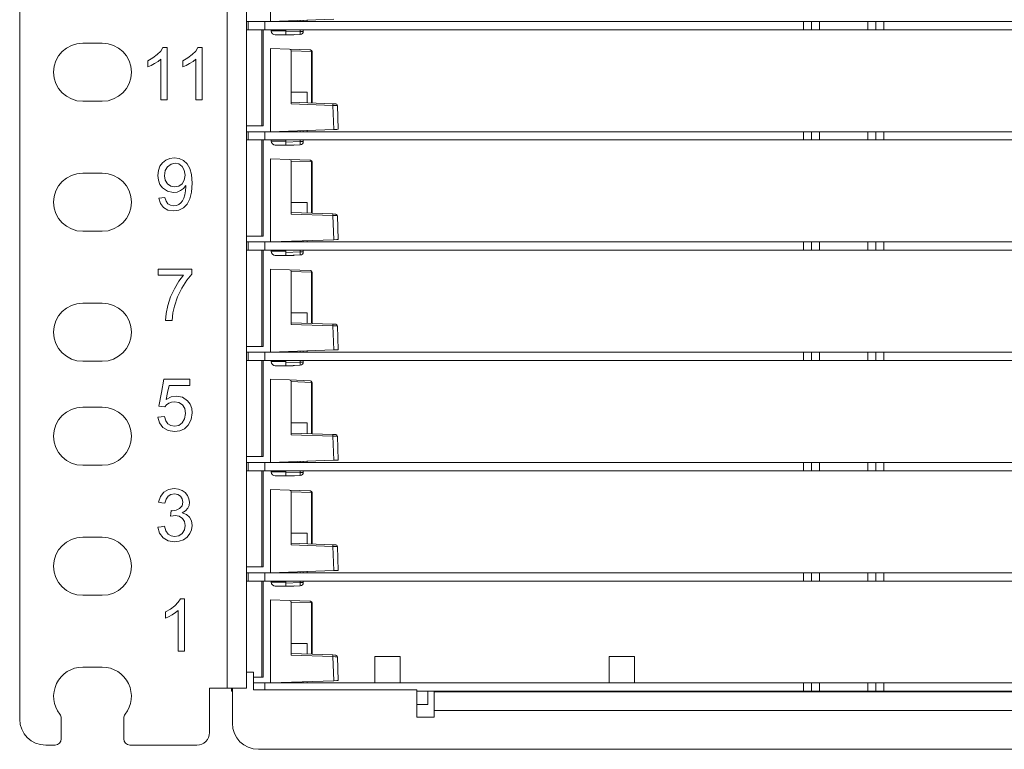
# Paper-space layout 'SHT-1' of a CAD drawing. Units: inches. Extents: x 3.9 to 37.1, y 6.7 to 25.9.
# Drawn here: x 3.9 to 8.6, y 6.7 to 10.2 of the extents above; entities that cross this region are included whole.
import ezdxf

# ---------------------------------------------------------------- set-up
doc = ezdxf.new("R2010")
doc.units = ezdxf.units.IN
doc.header["$MEASUREMENT"] = 0
doc.layers.add('1', color=7, linetype='CONTINUOUS', true_color=0xffffff)

psp = doc.layouts.new('SHT-1')

# ---------------------------------------------------------------- linework, layer by layer
at = {"layer": '1', "color": 18, "linetype": 'Continuous', "lineweight": 18}
for p, q in [((4.855, 6.9951), (4.855, 13.6911)), ((4.948, 13.6911), (4.948, 6.9951)), ((3.8585, 6.8461), (3.8585, 13.5661)), ((5.0637, 10.5997), (5.0637, 10.2001)), ((4.948, 10.2001), (4.9568, 10.2001)), ((4.9568, 10.1601), (4.9568, 10.2001)), ((4.9568, 10.2001), (5.0368, 10.2001)), ((5.0368, 10.2001), (5.0368, 10.1601)), ((5.0368, 10.2001), (7.6257, 10.2001)), ((5.0637, 10.2001), (5.3677, 10.2107)), ((5.0672, 10.2002), (5.0672, 10.2001)), ((5.1192, 10.202), (5.1192, 10.2001)), ((5.1378, 10.2026), (5.1378, 10.2001)), ((5.2071, 10.2001), (5.2071, 10.2051)), ((5.2216, 10.2056), (5.2216, 10.2001)), ((5.2402, 10.2001), (5.2402, 10.2062)), ((7.6642, 10.2001), (7.6257, 10.2001)), ((7.6257, 10.1601), (7.6257, 10.2001)), ((7.6642, 10.2001), (7.6642, 10.1601)), ((7.7028, 10.2001), (7.6642, 10.2001)), ((7.7028, 10.2001), (7.9357, 10.2001)), ((7.7028, 10.1601), (7.7028, 10.2001)), ((7.9357, 10.1601), (7.9357, 10.2001)), ((7.9743, 10.2001), (7.9357, 10.2001)), ((8.0129, 10.2001), (7.9743, 10.2001)), ((7.9743, 10.2001), (7.9743, 10.1601)), ((8.0129, 10.1601), (8.0129, 10.2001)), ((8.0129, 10.2001), (8.9392, 10.2001)), ((4.948, 10.1601), (4.9568, 10.1601)), ((5.0368, 10.1601), (4.9568, 10.1601)), ((5.0224, 9.6981), (5.0224, 10.1601)), ((5.028, 9.6981), (5.028, 10.1601)), ((7.6257, 10.1601), (5.0368, 10.1601)), ((5.0672, 10.1601), (5.0672, 10.1551)), ((5.0672, 10.1551), (5.0728, 10.1551)), ((5.0728, 10.1551), (5.0886, 10.1551)), ((5.0913, 10.1351), (5.0872, 10.1351)), ((5.0886, 10.1551), (5.1117, 10.1551)), ((5.1027, 10.1351), (5.0913, 10.1351)), ((5.1193, 10.1351), (5.1027, 10.1351)), ((5.1117, 10.1551), (5.138, 10.1551)), ((5.1379, 10.1351), (5.1193, 10.1351)), ((5.1378, 10.1601), (5.1378, 10.15)), ((5.1378, 10.15), (5.2071, 10.1524)), ((5.1378, 10.1442), (5.1378, 10.15)), ((5.1378, 10.1394), (5.1378, 10.1442)), ((5.1378, 10.1361), (5.1378, 10.1394)), ((5.2071, 10.1374), (5.1378, 10.135)), ((5.1378, 10.135), (5.1378, 10.1361)), ((5.1567, 10.1351), (5.1401, 10.1351)), ((5.1681, 10.1351), (5.1567, 10.1351)), ((5.1722, 10.1351), (5.1681, 10.1351)), ((5.2071, 10.1524), (5.2071, 10.1601)), ((5.2071, 10.1524), (5.2073, 10.1418)), ((5.2173, 10.1524), (5.2071, 10.1524)), ((5.2073, 10.1418), (5.2071, 10.1374)), ((5.2216, 10.1524), (5.2173, 10.1524)), ((5.2216, 10.1601), (5.2216, 10.1524)), ((7.6642, 10.1601), (7.6257, 10.1601)), ((7.7028, 10.1601), (7.6642, 10.1601)), ((7.9357, 10.1601), (7.7028, 10.1601)), ((7.9743, 10.1601), (7.9357, 10.1601)), ((8.0129, 10.1601), (7.9743, 10.1601)), ((8.9392, 10.1601), (8.0129, 10.1601)), ((4.2555, 10.0958), (4.1615, 10.0958)), ((4.4989, 10.0247), (4.5198, 10.0406)), ((4.5198, 10.0406), (4.5363, 10.0576)), ((4.5363, 10.0576), (4.5471, 10.0741)), ((4.5471, 10.0741), (4.557, 10.0741)), ((4.557, 10.0741), (4.5669, 10.0741)), ((4.5669, 10.0741), (4.5669, 9.9486)), ((4.6672, 10.0247), (4.6881, 10.0406)), ((4.6881, 10.0406), (4.7046, 10.0576)), ((4.7046, 10.0576), (4.7154, 10.0741)), ((4.7154, 10.0741), (4.7253, 10.0741)), ((4.7253, 10.0741), (4.7352, 10.0741)), ((4.7352, 10.0741), (4.7352, 9.9486)), ((5.0637, 10.0697), (5.156, 10.0665)), ((5.0637, 10.0697), (5.0637, 9.6701)), ((5.156, 10.0665), (5.1614, 10.064)), ((5.156, 10.0665), (5.2544, 10.063)), ((5.1614, 10.064), (5.1637, 10.0585)), ((5.1637, 10.0585), (5.1637, 9.8035)), ((5.2617, 10.055), (5.1637, 10.0585)), ((5.2544, 10.063), (5.2547, 10.063)), ((5.2544, 10.063), (5.2596, 10.0606)), ((5.2547, 10.063), (5.256, 10.063)), ((5.256, 10.0629), (5.256, 10.063)), ((5.256, 10.063), (5.256, 10.063)), ((5.2596, 10.0606), (5.2617, 10.055)), ((5.2617, 9.8081), (5.2617, 10.055)), ((5.2624, 10.055), (5.2617, 10.055)), ((5.2624, 9.8081), (5.2624, 10.055)), ((5.2624, 10.055), (5.2634, 10.055)), ((5.2634, 10.055), (5.2637, 10.055)), ((5.2637, 10.055), (5.2637, 9.808)), ((4.4748, 10.0113), (4.4989, 10.0247)), ((4.4748, 9.9965), (4.4748, 10.0113)), ((4.4748, 9.9817), (4.4748, 9.9965)), ((4.49, 9.9883), (4.4748, 9.9817)), ((4.5071, 9.9975), (4.49, 9.9883)), ((4.5234, 10.0081), (4.5071, 9.9975)), ((4.5362, 10.0186), (4.5234, 10.0081)), ((4.5362, 9.9208), (4.5362, 10.0186)), ((4.6431, 10.0113), (4.6672, 10.0247)), ((4.6431, 9.9965), (4.6431, 10.0113)), ((4.6431, 9.9817), (4.6431, 9.9965)), ((4.6583, 9.9883), (4.6431, 9.9817)), ((4.6754, 9.9975), (4.6583, 9.9883)), ((4.6917, 10.0081), (4.6754, 9.9975)), ((4.7045, 10.0186), (4.6917, 10.0081)), ((4.7045, 9.9208), (4.7045, 10.0186)), ((4.5669, 9.9486), (4.5669, 9.8231)), ((4.7352, 9.9486), (4.7352, 9.8231)), ((4.5362, 9.8231), (4.5362, 9.9208)), ((4.7045, 9.8231), (4.7045, 9.9208)), ((5.1637, 9.8598), (5.1857, 9.8598)), ((5.1857, 9.8598), (5.207, 9.8598)), ((5.207, 9.8598), (5.2246, 9.8598)), ((5.2246, 9.8598), (5.2361, 9.8598)), ((5.2361, 9.8598), (5.2402, 9.8598)), ((5.2402, 9.8089), (5.2402, 9.8598)), ((4.1615, 9.8163), (4.2555, 9.8163)), ((4.5515, 9.8231), (4.5362, 9.8231)), ((4.5669, 9.8231), (4.5515, 9.8231)), ((4.7199, 9.8231), (4.7045, 9.8231)), ((4.7352, 9.8231), (4.7199, 9.8231)), ((5.1637, 9.8115), (5.3637, 9.8045)), ((5.3637, 9.7966), (5.1637, 9.8035)), ((5.3637, 9.8045), (5.3734, 9.8042)), ((5.3637, 9.8045), (5.3638, 9.8022)), ((5.3638, 9.8022), (5.3637, 9.7966)), ((5.3734, 9.8042), (5.3775, 9.8041)), ((5.3745, 9.7964), (5.3637, 9.7966)), ((5.3677, 9.6807), (5.3637, 9.7966)), ((5.3823, 9.7964), (5.3745, 9.7964)), ((5.3853, 9.7963), (5.3823, 9.7964)), ((5.3893, 9.6814), (5.3853, 9.7963)), ((4.948, 9.6981), (5.0224, 9.6981)), ((4.948, 9.6701), (4.9568, 9.6701)), ((4.9568, 9.6701), (5.0368, 9.6701)), ((4.9568, 9.6301), (4.9568, 9.6701)), ((5.0266, 9.6981), (5.0224, 9.6981)), ((5.028, 9.6981), (5.0266, 9.6981)), ((5.0368, 9.6701), (5.0368, 9.6301)), ((5.0368, 9.6701), (7.6257, 9.6701)), ((5.0637, 9.6701), (5.3677, 9.6807)), ((5.0672, 9.6702), (5.0672, 9.6701)), ((5.1192, 9.672), (5.1192, 9.6701)), ((5.1378, 9.6726), (5.1378, 9.6701)), ((5.2071, 9.6701), (5.2071, 9.6751)), ((5.2216, 9.6756), (5.2216, 9.6701)), ((5.2402, 9.6701), (5.2402, 9.6762)), ((5.383, 9.6812), (5.3677, 9.6807)), ((5.3893, 9.6814), (5.383, 9.6812)), ((7.6642, 9.6701), (7.6257, 9.6701)), ((7.6257, 9.6301), (7.6257, 9.6701)), ((7.6642, 9.6701), (7.6642, 9.6301)), ((7.7028, 9.6701), (7.6642, 9.6701)), ((7.7028, 9.6301), (7.7028, 9.6701)), ((7.7028, 9.6701), (7.9357, 9.6701)), ((7.9357, 9.6301), (7.9357, 9.6701)), ((7.9743, 9.6701), (7.9357, 9.6701)), ((8.0129, 9.6701), (7.9743, 9.6701)), ((7.9743, 9.6701), (7.9743, 9.6301)), ((8.0129, 9.6301), (8.0129, 9.6701)), ((8.0129, 9.6701), (8.9392, 9.6701)), ((4.948, 9.6301), (4.9568, 9.6301)), ((5.0368, 9.6301), (4.9568, 9.6301)), ((5.0224, 9.1681), (5.0224, 9.6301)), ((5.028, 9.1681), (5.028, 9.6301)), ((7.6257, 9.6301), (5.0368, 9.6301)), ((5.0672, 9.6301), (5.0672, 9.6251)), ((5.0672, 9.6251), (5.0728, 9.6251)), ((5.0728, 9.6251), (5.0885, 9.6251)), ((5.0885, 9.6251), (5.1115, 9.6251)), ((5.1115, 9.6251), (5.1378, 9.6251)), ((5.1378, 9.6301), (5.1378, 9.62)), ((5.1378, 9.62), (5.2071, 9.6224)), ((5.1378, 9.6142), (5.1378, 9.62)), ((5.1378, 9.6094), (5.1378, 9.6142)), ((5.1378, 9.6061), (5.1378, 9.6094)), ((5.2071, 9.6074), (5.1378, 9.605)), ((5.2071, 9.6224), (5.2071, 9.6301)), ((5.2071, 9.6224), (5.2073, 9.6118)), ((5.2173, 9.6224), (5.2071, 9.6224)), ((5.2073, 9.6118), (5.2071, 9.6074)), ((5.2216, 9.6224), (5.2173, 9.6224)), ((5.2216, 9.6301), (5.2216, 9.6224)), ((7.6642, 9.6301), (7.6257, 9.6301)), ((7.7028, 9.6301), (7.6642, 9.6301)), ((7.9357, 9.6301), (7.7028, 9.6301)), ((7.9743, 9.6301), (7.9357, 9.6301)), ((8.0129, 9.6301), (7.9743, 9.6301)), ((8.9392, 9.6301), (8.0129, 9.6301)), ((5.0913, 9.6051), (5.0872, 9.6051)), ((5.1027, 9.6051), (5.0913, 9.6051)), ((5.1193, 9.6051), (5.1027, 9.6051)), ((5.1379, 9.6051), (5.1193, 9.6051)), ((5.1378, 9.605), (5.1378, 9.6061)), ((5.1567, 9.6051), (5.1401, 9.6051)), ((5.1681, 9.6051), (5.1567, 9.6051)), ((5.1722, 9.6051), (5.1681, 9.6051)), ((4.5328, 9.5038), (4.5452, 9.5209)), ((4.5452, 9.5209), (4.5614, 9.5338)), ((4.5614, 9.5338), (4.5802, 9.5415)), ((4.586, 9.5145), (4.5695, 9.5019)), ((4.5802, 9.5415), (4.6014, 9.5441)), ((4.6052, 9.5187), (4.586, 9.5145)), ((4.6014, 9.5441), (4.6248, 9.5408)), ((4.6235, 9.5148), (4.6052, 9.5187)), ((4.639, 9.5031), (4.6235, 9.5148)), ((4.6248, 9.5408), (4.646, 9.531)), ((4.646, 9.531), (4.6638, 9.515)), ((4.6638, 9.515), (4.6767, 9.4935)), ((5.0637, 9.5397), (5.156, 9.5365)), ((5.0637, 9.5397), (5.0637, 9.1401)), ((5.156, 9.5365), (5.1614, 9.534)), ((5.156, 9.5365), (5.2544, 9.533)), ((5.1614, 9.534), (5.1637, 9.5285)), ((5.1637, 9.5285), (5.1637, 9.2735)), ((5.2617, 9.525), (5.1637, 9.5285)), ((5.2544, 9.533), (5.2547, 9.533)), ((5.2544, 9.533), (5.2596, 9.5306)), ((5.2547, 9.533), (5.256, 9.533)), ((5.256, 9.5329), (5.256, 9.533)), ((5.256, 9.533), (5.256, 9.533)), ((5.2596, 9.5306), (5.2617, 9.525)), ((5.2617, 9.2781), (5.2617, 9.525)), ((5.2624, 9.525), (5.2617, 9.525)), ((5.2624, 9.2781), (5.2624, 9.525)), ((5.2624, 9.525), (5.2634, 9.525)), ((5.2634, 9.525), (5.2637, 9.525)), ((5.2637, 9.525), (5.2637, 9.278)), ((4.2555, 9.4708), (4.1615, 9.4708)), ((4.5228, 9.4597), (4.5253, 9.4834)), ((4.5253, 9.4834), (4.5328, 9.5038)), ((4.5581, 9.4828), (4.5544, 9.4586)), ((4.5695, 9.5019), (4.5581, 9.4828)), ((4.6496, 9.4849), (4.639, 9.5031)), ((4.6531, 9.4612), (4.6496, 9.4849)), ((4.6767, 9.4935), (4.6846, 9.4637)), ((4.5252, 9.4367), (4.5228, 9.4597)), ((4.5324, 9.4169), (4.5252, 9.4367)), ((4.5544, 9.4586), (4.558, 9.437)), ((4.558, 9.437), (4.5687, 9.4198)), ((4.5687, 9.4198), (4.5848, 9.4086)), ((4.6237, 9.4086), (4.6394, 9.4198)), ((4.6394, 9.4198), (4.6497, 9.4376)), ((4.6497, 9.4376), (4.6531, 9.4612)), ((4.6846, 9.4637), (4.6872, 9.4231)), ((4.6872, 9.4231), (4.6846, 9.3801)), ((4.5443, 9.4003), (4.5324, 9.4169)), ((4.5682, 9.3834), (4.5443, 9.4003)), ((4.5968, 9.3778), (4.5682, 9.3834)), ((4.5848, 9.4086), (4.6043, 9.4049)), ((4.6148, 9.3801), (4.5968, 9.3778)), ((4.6043, 9.4049), (4.6237, 9.4086)), ((4.6314, 9.3869), (4.6148, 9.3801)), ((4.6456, 9.3974), (4.6314, 9.3869)), ((4.6565, 9.4107), (4.6456, 9.3974)), ((4.6521, 9.367), (4.6555, 9.3857)), ((4.6555, 9.3857), (4.6567, 9.4046)), ((4.6566, 9.4071), (4.6565, 9.4107)), ((4.6567, 9.4046), (4.6566, 9.4071)), ((4.6846, 9.3801), (4.6768, 9.3468)), ((4.5274, 9.3509), (4.5422, 9.3522)), ((4.5349, 9.3247), (4.5274, 9.3509)), ((4.5497, 9.3051), (4.5349, 9.3247)), ((4.5422, 9.3522), (4.5569, 9.3536)), ((4.5569, 9.3536), (4.5624, 9.3356)), ((4.5624, 9.3356), (4.5712, 9.3234)), ((4.5712, 9.3234), (4.5833, 9.3164)), ((4.6232, 9.3205), (4.6329, 9.3281)), ((4.6329, 9.3281), (4.6406, 9.3378)), ((4.6406, 9.3378), (4.6469, 9.3505)), ((4.6469, 9.3505), (4.6521, 9.367)), ((4.6768, 9.3468), (4.6639, 9.3218)), ((5.1637, 9.3298), (5.1857, 9.3298)), ((5.1857, 9.3298), (5.207, 9.3298)), ((5.207, 9.3298), (5.2246, 9.3298)), ((5.2246, 9.3298), (5.2361, 9.3298)), ((5.2361, 9.3298), (5.2402, 9.3298)), ((5.2402, 9.2789), (5.2402, 9.3298)), ((4.571, 9.2928), (4.5497, 9.3051)), ((4.5977, 9.2888), (4.571, 9.2928)), ((4.5833, 9.3164), (4.5984, 9.314)), ((4.6235, 9.2925), (4.5977, 9.2888)), ((4.5984, 9.314), (4.6116, 9.3157)), ((4.6116, 9.3157), (4.6232, 9.3205)), ((4.6459, 9.3036), (4.6235, 9.2925)), ((4.6639, 9.3218), (4.6459, 9.3036)), ((5.1637, 9.2815), (5.3637, 9.2745)), ((5.3637, 9.2666), (5.1637, 9.2735)), ((5.3637, 9.2745), (5.3734, 9.2742)), ((5.3637, 9.2745), (5.3638, 9.2722)), ((5.3638, 9.2722), (5.3637, 9.2666)), ((5.3745, 9.2664), (5.3637, 9.2666)), ((5.3677, 9.1507), (5.3637, 9.2666)), ((5.3734, 9.2742), (5.3775, 9.2741)), ((5.3823, 9.2664), (5.3745, 9.2664)), ((5.3853, 9.2663), (5.3823, 9.2664)), ((5.3893, 9.1514), (5.3853, 9.2663)), ((4.1615, 9.1913), (4.2555, 9.1913)), ((4.948, 9.1681), (5.0224, 9.1681)), ((4.948, 9.1401), (4.9568, 9.1401)), ((4.9568, 9.1401), (5.0368, 9.1401)), ((4.9568, 9.1001), (4.9568, 9.1401)), ((5.0266, 9.1681), (5.0224, 9.1681)), ((5.028, 9.1681), (5.0266, 9.1681)), ((5.0368, 9.1401), (5.0368, 9.1001)), ((5.0368, 9.1401), (7.6257, 9.1401)), ((5.0637, 9.1401), (5.3677, 9.1507)), ((5.0672, 9.1402), (5.0672, 9.1401)), ((5.1192, 9.142), (5.1192, 9.1401)), ((5.1378, 9.1426), (5.1378, 9.1401)), ((5.2071, 9.1401), (5.2071, 9.1451)), ((5.2216, 9.1456), (5.2216, 9.1401)), ((5.2402, 9.1401), (5.2402, 9.1462)), ((5.383, 9.1512), (5.3677, 9.1507)), ((5.3893, 9.1514), (5.383, 9.1512)), ((7.6257, 9.1001), (7.6257, 9.1401)), ((7.6642, 9.1401), (7.6257, 9.1401)), ((7.6642, 9.1401), (7.6642, 9.1001)), ((7.7028, 9.1401), (7.6642, 9.1401)), ((7.7028, 9.1001), (7.7028, 9.1401)), ((7.7028, 9.1401), (7.9357, 9.1401)), ((7.9357, 9.1001), (7.9357, 9.1401)), ((7.9743, 9.1401), (7.9357, 9.1401)), ((8.0129, 9.1401), (7.9743, 9.1401)), ((7.9743, 9.1401), (7.9743, 9.1001)), ((8.0129, 9.1001), (8.0129, 9.1401)), ((8.0129, 9.1401), (8.9392, 9.1401)), ((4.948, 9.1001), (4.9568, 9.1001)), ((5.0368, 9.1001), (4.9568, 9.1001)), ((5.0224, 8.6381), (5.0224, 9.1001)), ((5.028, 8.6381), (5.028, 9.1001)), ((7.6257, 9.1001), (5.0368, 9.1001)), ((5.0672, 9.1001), (5.0672, 9.0951)), ((5.0672, 9.0951), (5.0728, 9.0951)), ((5.0728, 9.0951), (5.0885, 9.0951)), ((5.0885, 9.0951), (5.1115, 9.0951)), ((5.1115, 9.0951), (5.1378, 9.0951)), ((5.1378, 9.1001), (5.1378, 9.09)), ((5.1378, 9.09), (5.2071, 9.0924)), ((5.1378, 9.0842), (5.1378, 9.09)), ((5.2071, 9.0924), (5.2071, 9.1001)), ((5.2071, 9.0924), (5.2073, 9.0818)), ((5.2173, 9.0924), (5.2071, 9.0924)), ((5.2216, 9.0924), (5.2173, 9.0924)), ((5.2216, 9.1001), (5.2216, 9.0924)), ((7.6642, 9.1001), (7.6257, 9.1001)), ((7.7028, 9.1001), (7.6642, 9.1001)), ((7.9357, 9.1001), (7.7028, 9.1001)), ((7.9743, 9.1001), (7.9357, 9.1001)), ((8.0129, 9.1001), (7.9743, 9.1001)), ((8.9392, 9.1001), (8.0129, 9.1001)), ((5.0913, 9.0751), (5.0872, 9.0751)), ((5.1027, 9.0751), (5.0913, 9.0751)), ((5.1193, 9.0751), (5.1027, 9.0751)), ((5.1379, 9.0751), (5.1193, 9.0751)), ((5.1378, 9.0794), (5.1378, 9.0842)), ((5.1378, 9.0761), (5.1378, 9.0794)), ((5.2071, 9.0774), (5.1378, 9.075)), ((5.1378, 9.075), (5.1378, 9.0761)), ((5.1567, 9.0751), (5.1401, 9.0751)), ((5.1681, 9.0751), (5.1567, 9.0751)), ((5.1722, 9.0751), (5.1681, 9.0751)), ((5.2073, 9.0818), (5.2071, 9.0774)), ((4.5241, 8.995), (4.5241, 9.0098)), ((4.5241, 9.0098), (4.605, 9.0098)), ((4.5241, 8.9803), (4.5241, 8.995)), ((4.605, 9.0098), (4.6859, 9.0098)), ((4.6859, 9.0098), (4.6859, 8.9979)), ((4.6859, 8.9979), (4.6859, 8.9859)), ((5.0637, 9.0097), (5.156, 9.0065)), ((5.0637, 9.0097), (5.0637, 8.6101)), ((5.156, 9.0065), (5.1614, 9.004)), ((5.156, 9.0065), (5.2544, 9.003)), ((5.1614, 9.004), (5.1637, 8.9985)), ((5.1637, 8.9985), (5.1637, 8.7435)), ((5.2617, 8.995), (5.1637, 8.9985)), ((5.2544, 9.003), (5.2547, 9.003)), ((5.2544, 9.003), (5.2596, 9.0006)), ((5.2547, 9.003), (5.256, 9.003)), ((5.256, 9.0029), (5.256, 9.003)), ((5.256, 9.003), (5.256, 9.003)), ((5.2596, 9.0006), (5.2617, 8.995)), ((5.2617, 8.7481), (5.2617, 8.995)), ((5.2624, 8.995), (5.2617, 8.995)), ((5.2624, 8.7481), (5.2624, 8.995)), ((5.2624, 8.995), (5.2634, 8.995)), ((5.2634, 8.995), (5.2637, 8.995)), ((5.2637, 8.995), (5.2637, 8.748)), ((4.5853, 8.9803), (4.5241, 8.9803)), ((4.6465, 8.9803), (4.5853, 8.9803)), ((4.6024, 8.9149), (4.6238, 8.9507)), ((4.6238, 8.9507), (4.6465, 8.9803)), ((4.6622, 8.9563), (4.6386, 8.9184)), ((4.6859, 8.9859), (4.6622, 8.9563)), ((4.5841, 8.8754), (4.6024, 8.9149)), ((4.6386, 8.9184), (4.6178, 8.8757)), ((4.5707, 8.8344), (4.5841, 8.8754)), ((4.6178, 8.8757), (4.6024, 8.8318)), ((4.2555, 8.8458), (4.1615, 8.8458)), ((4.5622, 8.7956), (4.5707, 8.8344)), ((4.6024, 8.8318), (4.5949, 8.7989)), ((4.559, 8.7631), (4.5622, 8.7956)), ((4.5748, 8.7631), (4.559, 8.7631)), ((4.5906, 8.7631), (4.5748, 8.7631)), ((4.5949, 8.7989), (4.5906, 8.7631)), ((5.1637, 8.7998), (5.1857, 8.7998)), ((5.1857, 8.7998), (5.207, 8.7998)), ((5.207, 8.7998), (5.2246, 8.7998)), ((5.2246, 8.7998), (5.2361, 8.7998)), ((5.2361, 8.7998), (5.2402, 8.7998)), ((5.2402, 8.7489), (5.2402, 8.7998)), ((5.1637, 8.7515), (5.3637, 8.7445)), ((5.3637, 8.7366), (5.1637, 8.7435)), ((5.3637, 8.7445), (5.3734, 8.7442)), ((5.3637, 8.7445), (5.3638, 8.7422)), ((5.3638, 8.7422), (5.3637, 8.7366)), ((5.3745, 8.7364), (5.3637, 8.7366)), ((5.3677, 8.6207), (5.3637, 8.7366)), ((5.3734, 8.7442), (5.3775, 8.7441)), ((5.3823, 8.7364), (5.3745, 8.7364)), ((5.3853, 8.7363), (5.3823, 8.7364)), ((5.3893, 8.6214), (5.3853, 8.7363)), ((4.948, 8.6381), (5.0224, 8.6381)), ((5.0266, 8.6381), (5.0224, 8.6381)), ((5.028, 8.6381), (5.0266, 8.6381)), ((5.0637, 8.6101), (5.3677, 8.6207)), ((5.2071, 8.6101), (5.2071, 8.6151)), ((5.2216, 8.6156), (5.2216, 8.6101)), ((5.2402, 8.6101), (5.2402, 8.6162)), ((5.383, 8.6212), (5.3677, 8.6207)), ((5.3893, 8.6214), (5.383, 8.6212)), ((4.1615, 8.5663), (4.2555, 8.5663)), ((4.948, 8.6101), (4.9568, 8.6101)), ((4.948, 8.5701), (4.9568, 8.5701)), ((4.9568, 8.6101), (5.0368, 8.6101)), ((4.9568, 8.5701), (4.9568, 8.6101)), ((5.0368, 8.5701), (4.9568, 8.5701)), ((5.0224, 8.1081), (5.0224, 8.5701)), ((5.028, 8.1081), (5.028, 8.5701)), ((5.0368, 8.6101), (5.0368, 8.5701)), ((5.0368, 8.6101), (7.6257, 8.6101)), ((7.6257, 8.5701), (5.0368, 8.5701)), ((5.0672, 8.6102), (5.0672, 8.6101)), ((5.0672, 8.5701), (5.0672, 8.5651)), ((5.1192, 8.612), (5.1192, 8.6101)), ((5.1378, 8.6126), (5.1378, 8.6101)), ((5.1378, 8.5701), (5.1378, 8.56)), ((5.2071, 8.5624), (5.2071, 8.5701)), ((5.2216, 8.5701), (5.2216, 8.5624)), ((7.6257, 8.5701), (7.6257, 8.6101)), ((7.6642, 8.6101), (7.6257, 8.6101)), ((7.6642, 8.5701), (7.6257, 8.5701)), ((7.7028, 8.6101), (7.6642, 8.6101)), ((7.6642, 8.6101), (7.6642, 8.5701)), ((7.7028, 8.5701), (7.6642, 8.5701)), ((7.7028, 8.5701), (7.7028, 8.6101)), ((7.7028, 8.6101), (7.9357, 8.6101)), ((7.9357, 8.5701), (7.7028, 8.5701)), ((7.9357, 8.5701), (7.9357, 8.6101)), ((7.9743, 8.6101), (7.9357, 8.6101)), ((7.9743, 8.5701), (7.9357, 8.5701)), ((7.9743, 8.6101), (7.9743, 8.5701)), ((8.0129, 8.6101), (7.9743, 8.6101)), ((8.0129, 8.5701), (7.9743, 8.5701)), ((8.0129, 8.5701), (8.0129, 8.6101)), ((8.0129, 8.6101), (8.9392, 8.6101)), ((8.9392, 8.5701), (8.0129, 8.5701)), ((5.0672, 8.5651), (5.0728, 8.5651)), ((5.0728, 8.5651), (5.0886, 8.5651)), ((5.0913, 8.5451), (5.0872, 8.5451)), ((5.0886, 8.5651), (5.1117, 8.5651)), ((5.1027, 8.5451), (5.0913, 8.5451)), ((5.1193, 8.5451), (5.1027, 8.5451)), ((5.1117, 8.5651), (5.138, 8.5651)), ((5.1379, 8.5451), (5.1193, 8.5451)), ((5.1378, 8.56), (5.2071, 8.5624)), ((5.1378, 8.5542), (5.1378, 8.56)), ((5.1378, 8.5494), (5.1378, 8.5542)), ((5.1378, 8.5461), (5.1378, 8.5494)), ((5.2071, 8.5474), (5.1378, 8.545)), ((5.1378, 8.545), (5.1378, 8.5461)), ((5.1567, 8.5451), (5.1401, 8.5451)), ((5.1681, 8.5451), (5.1567, 8.5451)), ((5.1722, 8.5451), (5.1681, 8.5451)), ((5.2071, 8.5624), (5.2073, 8.5518)), ((5.2173, 8.5624), (5.2071, 8.5624)), ((5.2073, 8.5518), (5.2071, 8.5474)), ((5.2216, 8.5624), (5.2173, 8.5624)), ((4.5397, 8.4155), (4.5518, 8.4797)), ((4.5518, 8.4797), (4.614, 8.4797)), ((4.614, 8.4797), (4.6761, 8.4797)), ((4.6761, 8.4797), (4.6761, 8.465)), ((5.0637, 8.4797), (5.156, 8.4765)), ((5.0637, 8.4797), (5.0637, 8.0801)), ((5.156, 8.4765), (5.1614, 8.474)), ((5.156, 8.4765), (5.2544, 8.473)), ((5.1614, 8.474), (5.1637, 8.4685)), ((5.2544, 8.473), (5.2547, 8.473)), ((5.2544, 8.473), (5.2596, 8.4706)), ((5.2547, 8.473), (5.256, 8.473)), ((5.256, 8.4729), (5.256, 8.473)), ((5.256, 8.473), (5.256, 8.473)), ((4.5764, 8.4503), (4.5696, 8.4167)), ((4.6262, 8.4503), (4.5764, 8.4503)), ((4.6761, 8.4503), (4.6262, 8.4503)), ((4.6761, 8.465), (4.6761, 8.4503)), ((5.1637, 8.4685), (5.1637, 8.2135)), ((5.2617, 8.465), (5.1637, 8.4685)), ((5.2596, 8.4706), (5.2617, 8.465)), ((5.2617, 8.2181), (5.2617, 8.465)), ((5.2624, 8.465), (5.2617, 8.465)), ((5.2624, 8.2181), (5.2624, 8.465)), ((5.2624, 8.465), (5.2634, 8.465)), ((5.2634, 8.465), (5.2637, 8.465)), ((5.2637, 8.465), (5.2637, 8.218)), ((4.5276, 8.3512), (4.5397, 8.4155)), ((4.5696, 8.4167), (4.5629, 8.3831)), ((4.5629, 8.3831), (4.5859, 8.3949)), ((4.5859, 8.3949), (4.6101, 8.3988)), ((4.6101, 8.3988), (4.6403, 8.3931)), ((4.6403, 8.3931), (4.6654, 8.3761)), ((4.2555, 8.3458), (4.1615, 8.3458)), ((4.542, 8.3494), (4.5276, 8.3512)), ((4.5564, 8.3475), (4.542, 8.3494)), ((4.5645, 8.3572), (4.5564, 8.3475)), ((4.5751, 8.3649), (4.5645, 8.3572)), ((4.5878, 8.37), (4.5751, 8.3649)), ((4.6019, 8.3717), (4.5878, 8.37)), ((4.6235, 8.3679), (4.6019, 8.3717)), ((4.6406, 8.3565), (4.6235, 8.3679)), ((4.6516, 8.3386), (4.6406, 8.3565)), ((4.6553, 8.3151), (4.6516, 8.3386)), ((4.6654, 8.3761), (4.6779, 8.3596)), ((4.6779, 8.3596), (4.6854, 8.3401)), ((4.6854, 8.3401), (4.6879, 8.3178)), ((4.5221, 8.2985), (4.5382, 8.2999)), ((4.5298, 8.2701), (4.5221, 8.2985)), ((4.5382, 8.2999), (4.5544, 8.3013)), ((4.5544, 8.3013), (4.5603, 8.2807)), ((4.6399, 8.2707), (4.6514, 8.2902)), ((4.6514, 8.2902), (4.6553, 8.3151)), ((4.6829, 8.2862), (4.6681, 8.2591)), ((4.6879, 8.3178), (4.6829, 8.2862)), ((4.5467, 8.2479), (4.5298, 8.2701)), ((4.5715, 8.2336), (4.5467, 8.2479)), ((4.5603, 8.2807), (4.571, 8.2659)), ((4.571, 8.2659), (4.5854, 8.257)), ((4.5854, 8.257), (4.6024, 8.254)), ((4.6024, 8.254), (4.6229, 8.2582)), ((4.6229, 8.2582), (4.6399, 8.2707)), ((4.65, 8.2423), (4.6282, 8.2322)), ((4.6681, 8.2591), (4.65, 8.2423)), ((5.1637, 8.2698), (5.1857, 8.2698)), ((5.1857, 8.2698), (5.207, 8.2698)), ((5.207, 8.2698), (5.2246, 8.2698)), ((5.2246, 8.2698), (5.2361, 8.2698)), ((5.2361, 8.2698), (5.2402, 8.2698)), ((5.2402, 8.2189), (5.2402, 8.2698)), ((4.6024, 8.2288), (4.5715, 8.2336)), ((4.6282, 8.2322), (4.6024, 8.2288)), ((5.1637, 8.2215), (5.3637, 8.2145)), ((5.3637, 8.2066), (5.1637, 8.2135)), ((5.3637, 8.2145), (5.3734, 8.2142)), ((5.3637, 8.2145), (5.3638, 8.2122)), ((5.3638, 8.2122), (5.3637, 8.2066)), ((5.3745, 8.2064), (5.3637, 8.2066)), ((5.3677, 8.0907), (5.3637, 8.2066)), ((5.3734, 8.2142), (5.3775, 8.2141)), ((5.3823, 8.2064), (5.3745, 8.2064)), ((5.3853, 8.2063), (5.3823, 8.2064)), ((5.3893, 8.0914), (5.3853, 8.2063)), ((4.948, 8.1081), (5.0224, 8.1081)), ((5.0266, 8.1081), (5.0224, 8.1081)), ((5.028, 8.1081), (5.0266, 8.1081)), ((4.1615, 8.0663), (4.2555, 8.0663)), ((4.948, 8.0801), (4.9568, 8.0801)), ((4.9568, 8.0401), (4.9568, 8.0801)), ((4.9568, 8.0801), (5.0368, 8.0801)), ((5.0368, 8.0801), (5.0368, 8.0401)), ((5.0368, 8.0801), (7.6257, 8.0801)), ((5.0637, 8.0801), (5.3677, 8.0907)), ((5.0672, 8.0802), (5.0672, 8.0801)), ((5.1192, 8.082), (5.1192, 8.0801)), ((5.1378, 8.0826), (5.1378, 8.0801)), ((5.2071, 8.0801), (5.2071, 8.0851)), ((5.2216, 8.0856), (5.2216, 8.0801)), ((5.2402, 8.0801), (5.2402, 8.0862)), ((5.383, 8.0912), (5.3677, 8.0907)), ((5.3893, 8.0914), (5.383, 8.0912)), ((7.6257, 8.0401), (7.6257, 8.0801)), ((7.6642, 8.0801), (7.6257, 8.0801)), ((7.6642, 8.0801), (7.6642, 8.0401)), ((7.7028, 8.0801), (7.6642, 8.0801)), ((7.7028, 8.0401), (7.7028, 8.0801)), ((7.7028, 8.0801), (7.9357, 8.0801)), ((7.9357, 8.0401), (7.9357, 8.0801)), ((7.9743, 8.0801), (7.9357, 8.0801)), ((7.9743, 8.0801), (7.9743, 8.0401)), ((8.0129, 8.0801), (7.9743, 8.0801)), ((8.0129, 8.0401), (8.0129, 8.0801)), ((8.0129, 8.0801), (8.9392, 8.0801)), ((4.948, 8.0401), (4.9568, 8.0401)), ((5.0368, 8.0401), (4.9568, 8.0401)), ((5.0224, 8.0401), (5.0224, 7.5781)), ((5.028, 8.0401), (5.028, 7.5781)), ((7.6257, 8.0401), (5.0368, 8.0401)), ((5.0672, 8.0401), (5.0672, 8.0351)), ((5.0672, 8.0351), (5.0728, 8.0351)), ((5.0728, 8.0351), (5.0886, 8.0351)), ((5.0913, 8.0151), (5.0872, 8.0151)), ((5.0886, 8.0351), (5.1117, 8.0351)), ((5.1027, 8.0151), (5.0913, 8.0151)), ((5.1193, 8.0151), (5.1027, 8.0151)), ((5.1117, 8.0351), (5.138, 8.0351)), ((5.1379, 8.0151), (5.1193, 8.0151)), ((5.1378, 8.0401), (5.1378, 8.03)), ((5.1378, 8.03), (5.2071, 8.0324)), ((5.1378, 8.0242), (5.1378, 8.03)), ((5.1378, 8.0194), (5.1378, 8.0242)), ((5.1378, 8.0161), (5.1378, 8.0194)), ((5.2071, 8.0174), (5.1378, 8.015)), ((5.1378, 8.015), (5.1378, 8.0161)), ((5.1567, 8.0151), (5.1401, 8.0151)), ((5.1681, 8.0151), (5.1567, 8.0151)), ((5.1722, 8.0151), (5.1681, 8.0151)), ((5.2071, 8.0324), (5.2071, 8.0401)), ((5.2071, 8.0324), (5.2073, 8.0218)), ((5.2173, 8.0324), (5.2071, 8.0324)), ((5.2073, 8.0218), (5.2071, 8.0174)), ((5.2216, 8.0324), (5.2173, 8.0324)), ((5.2216, 8.0401), (5.2216, 8.0324)), ((7.6642, 8.0401), (7.6257, 8.0401)), ((7.7028, 8.0401), (7.6642, 8.0401)), ((7.9357, 8.0401), (7.7028, 8.0401)), ((7.9743, 8.0401), (7.9357, 8.0401)), ((8.0129, 8.0401), (7.9743, 8.0401)), ((8.9392, 8.0401), (8.0129, 8.0401)), ((4.5742, 7.9498), (4.6014, 7.9541)), ((4.6014, 7.9541), (4.6211, 7.9519)), ((4.6211, 7.9519), (4.6392, 7.9453)), ((4.5262, 7.8893), (4.5354, 7.9167)), ((4.5354, 7.9167), (4.5518, 7.9371)), ((4.5518, 7.9371), (4.5742, 7.9498)), ((4.5723, 7.9176), (4.5625, 7.9035)), ((4.5857, 7.926), (4.5723, 7.9176)), ((4.6021, 7.9288), (4.5857, 7.926)), ((4.6185, 7.9261), (4.6021, 7.9288)), ((4.6316, 7.9177), (4.6185, 7.9261)), ((4.6402, 7.9052), (4.6316, 7.9177)), ((4.6392, 7.9453), (4.6543, 7.9349)), ((4.6431, 7.8898), (4.6402, 7.9052)), ((4.6543, 7.9349), (4.6655, 7.9213)), ((4.6655, 7.9213), (4.6723, 7.9057)), ((4.6723, 7.9057), (4.6746, 7.8891)), ((5.0637, 7.9497), (5.156, 7.9465)), ((5.0637, 7.9497), (5.0637, 7.5501)), ((5.156, 7.9465), (5.1614, 7.944)), ((5.156, 7.9465), (5.2544, 7.943)), ((5.1614, 7.944), (5.1637, 7.9385)), ((5.1637, 7.9385), (5.1637, 7.6835)), ((5.2617, 7.935), (5.1637, 7.9385)), ((5.2544, 7.943), (5.2547, 7.943)), ((5.2544, 7.943), (5.2596, 7.9406)), ((5.2547, 7.943), (5.256, 7.943)), ((5.256, 7.9429), (5.256, 7.943)), ((5.256, 7.943), (5.256, 7.943)), ((5.2596, 7.9406), (5.2617, 7.935)), ((5.2617, 7.6881), (5.2617, 7.935)), ((5.2624, 7.935), (5.2617, 7.935)), ((5.2624, 7.6881), (5.2624, 7.935)), ((5.2624, 7.935), (5.2634, 7.935)), ((5.2634, 7.935), (5.2637, 7.935)), ((5.2637, 7.935), (5.2637, 7.688)), ((4.5416, 7.8865), (4.5262, 7.8893)), ((4.5569, 7.8838), (4.5416, 7.8865)), ((4.5625, 7.9035), (4.5569, 7.8838)), ((4.6107, 7.8505), (4.6274, 7.8582)), ((4.6274, 7.8582), (4.6392, 7.8712)), ((4.6392, 7.8712), (4.6431, 7.8898)), ((4.6659, 7.8596), (4.6551, 7.8477)), ((4.6724, 7.8736), (4.6659, 7.8596)), ((4.6746, 7.8891), (4.6724, 7.8736)), ((4.5837, 7.8214), (4.5854, 7.8349)), ((4.5956, 7.824), (4.5837, 7.8214)), ((4.5854, 7.8349), (4.5871, 7.8484)), ((4.5871, 7.8484), (4.5899, 7.8481)), ((4.5899, 7.8481), (4.5921, 7.848)), ((4.5921, 7.848), (4.6107, 7.8505)), ((4.6054, 7.8248), (4.5956, 7.824)), ((4.6248, 7.8214), (4.6054, 7.8248)), ((4.6405, 7.8111), (4.6248, 7.8214)), ((4.6551, 7.8477), (4.6402, 7.8384)), ((4.6402, 7.8384), (4.6599, 7.8306)), ((4.6509, 7.7955), (4.6405, 7.8111)), ((4.6599, 7.8306), (4.6746, 7.8172)), ((4.6746, 7.8172), (4.6838, 7.7991)), ((4.5231, 7.7691), (4.5385, 7.7711)), ((4.5309, 7.7408), (4.5231, 7.7691)), ((4.5385, 7.7711), (4.5538, 7.7731)), ((4.5538, 7.7731), (4.561, 7.7507)), ((4.6506, 7.7558), (4.6543, 7.7762)), ((4.6543, 7.7762), (4.6509, 7.7955)), ((4.6838, 7.7991), (4.6869, 7.7769)), ((4.6869, 7.7769), (4.6842, 7.7562)), ((4.1615, 7.7208), (4.2555, 7.7208)), ((4.548, 7.7182), (4.5309, 7.7408)), ((4.5725, 7.7035), (4.548, 7.7182)), ((4.561, 7.7507), (4.5719, 7.7355)), ((4.5719, 7.7355), (4.586, 7.7269)), ((4.586, 7.7269), (4.6028, 7.724)), ((4.6028, 7.724), (4.6228, 7.7278)), ((4.6228, 7.7278), (4.6394, 7.7391)), ((4.6394, 7.7391), (4.6506, 7.7558)), ((4.663, 7.7214), (4.6457, 7.7088)), ((4.6763, 7.7377), (4.663, 7.7214)), ((4.6842, 7.7562), (4.6763, 7.7377)), ((5.1637, 7.7398), (5.1857, 7.7398)), ((5.1857, 7.7398), (5.207, 7.7398)), ((5.207, 7.7398), (5.2246, 7.7398)), ((5.2246, 7.7398), (5.2361, 7.7398)), ((5.2361, 7.7398), (5.2402, 7.7398)), ((5.2402, 7.6889), (5.2402, 7.7398)), ((4.6026, 7.6986), (4.5725, 7.7035)), ((4.6255, 7.7012), (4.6026, 7.6986)), ((4.6457, 7.7088), (4.6255, 7.7012)), ((5.1637, 7.6915), (5.3637, 7.6845)), ((5.3637, 7.6766), (5.1637, 7.6835)), ((5.3637, 7.6845), (5.3734, 7.6842)), ((5.3637, 7.6845), (5.3638, 7.6822)), ((5.3638, 7.6822), (5.3637, 7.6766)), ((5.3745, 7.6764), (5.3637, 7.6766)), ((5.3677, 7.5607), (5.3637, 7.6766)), ((5.3734, 7.6842), (5.3775, 7.6841)), ((5.3823, 7.6764), (5.3745, 7.6764)), ((5.3853, 7.6763), (5.3823, 7.6764)), ((5.3893, 7.5614), (5.3853, 7.6763)), ((5.0224, 7.5781), (4.948, 7.5781)), ((5.0266, 7.5781), (5.0224, 7.5781)), ((5.028, 7.5781), (5.0266, 7.5781)), ((4.948, 7.5501), (4.9568, 7.5501)), ((4.9568, 7.5101), (4.9568, 7.5501)), ((4.9568, 7.5501), (5.0368, 7.5501)), ((5.0368, 7.5501), (5.0368, 7.5101)), ((5.0368, 7.5501), (7.6257, 7.5501)), ((5.0637, 7.5501), (5.3677, 7.5607)), ((5.0672, 7.5502), (5.0672, 7.5501)), ((5.1192, 7.552), (5.1192, 7.5501)), ((5.1378, 7.5526), (5.1378, 7.5501)), ((5.2071, 7.5501), (5.2071, 7.5551)), ((5.2216, 7.5556), (5.2216, 7.5501)), ((5.2402, 7.5501), (5.2402, 7.5562)), ((5.383, 7.5612), (5.3677, 7.5607)), ((5.3893, 7.5614), (5.383, 7.5612)), ((7.6257, 7.5101), (7.6257, 7.5501)), ((7.6642, 7.5501), (7.6257, 7.5501)), ((7.6642, 7.5501), (7.6642, 7.5101)), ((7.7028, 7.5501), (7.6642, 7.5501)), ((7.7028, 7.5101), (7.7028, 7.5501)), ((7.7028, 7.5501), (7.9357, 7.5501)), ((7.9357, 7.5101), (7.9357, 7.5501)), ((7.9743, 7.5501), (7.9357, 7.5501)), ((7.9743, 7.5501), (7.9743, 7.5101)), ((8.0129, 7.5501), (7.9743, 7.5501)), ((8.0129, 7.5101), (8.0129, 7.5501)), ((8.0129, 7.5501), (8.9392, 7.5501)), ((4.948, 7.5101), (4.9568, 7.5101)), ((5.0368, 7.5101), (4.9568, 7.5101)), ((5.0224, 7.5101), (5.0224, 7.0481)), ((5.028, 7.5101), (5.028, 7.0481)), ((7.6257, 7.5101), (5.0368, 7.5101)), ((5.0672, 7.5101), (5.0672, 7.5051)), ((5.0672, 7.5051), (5.0728, 7.5051)), ((5.0728, 7.5051), (5.0885, 7.5051)), ((5.0913, 7.4851), (5.0872, 7.4851)), ((5.0885, 7.5051), (5.1115, 7.5051)), ((5.1027, 7.4851), (5.0913, 7.4851)), ((5.1193, 7.4851), (5.1027, 7.4851)), ((5.1115, 7.5051), (5.1378, 7.5051)), ((5.1379, 7.4851), (5.1193, 7.4851)), ((5.1378, 7.5101), (5.1378, 7.5)), ((5.1378, 7.5), (5.2071, 7.5024)), ((5.1378, 7.4942), (5.1378, 7.5)), ((5.1378, 7.4894), (5.1378, 7.4942)), ((5.1378, 7.4861), (5.1378, 7.4894)), ((5.2071, 7.4874), (5.1378, 7.485)), ((5.1378, 7.485), (5.1378, 7.4861)), ((5.1567, 7.4851), (5.1401, 7.4851)), ((5.1681, 7.4851), (5.1567, 7.4851)), ((5.1722, 7.4851), (5.1681, 7.4851)), ((5.2071, 7.5024), (5.2071, 7.5101)), ((5.2071, 7.5024), (5.2073, 7.4918)), ((5.2173, 7.5024), (5.2071, 7.5024)), ((5.2073, 7.4918), (5.2071, 7.4874)), ((5.2216, 7.5024), (5.2173, 7.5024)), ((5.2216, 7.5101), (5.2216, 7.5024)), ((7.6642, 7.5101), (7.6257, 7.5101)), ((7.7028, 7.5101), (7.6642, 7.5101)), ((7.9357, 7.5101), (7.7028, 7.5101)), ((7.9743, 7.5101), (7.9357, 7.5101)), ((8.0129, 7.5101), (7.9743, 7.5101)), ((8.9392, 7.5101), (8.0129, 7.5101)), ((4.2555, 7.4413), (4.1615, 7.4413)), ((4.5831, 7.3747), (4.604, 7.3906)), ((4.604, 7.3906), (4.6204, 7.4076)), ((4.6204, 7.4076), (4.6312, 7.4241)), ((4.6312, 7.4241), (4.6411, 7.4241)), ((4.6411, 7.4241), (4.6511, 7.4241)), ((4.6511, 7.4241), (4.6511, 7.2986)), ((5.0637, 7.4197), (5.156, 7.4165)), ((5.0637, 7.4197), (5.0637, 7.0201)), ((5.156, 7.4165), (5.1614, 7.414)), ((5.156, 7.4165), (5.2544, 7.413)), ((5.1614, 7.414), (5.1637, 7.4085)), ((5.1637, 7.4085), (5.1637, 7.1535)), ((5.2617, 7.405), (5.1637, 7.4085)), ((5.2544, 7.413), (5.2547, 7.413)), ((5.2544, 7.413), (5.2596, 7.4106)), ((5.2547, 7.413), (5.256, 7.413)), ((5.256, 7.4129), (5.256, 7.413)), ((5.256, 7.413), (5.256, 7.413)), ((5.2596, 7.4106), (5.2617, 7.405)), ((5.2617, 7.1581), (5.2617, 7.405)), ((5.2624, 7.405), (5.2617, 7.405)), ((5.2624, 7.1581), (5.2624, 7.405)), ((5.2624, 7.405), (5.2634, 7.405)), ((5.2634, 7.405), (5.2637, 7.405)), ((5.2637, 7.405), (5.2637, 7.158)), ((4.559, 7.3613), (4.5831, 7.3747)), ((4.559, 7.3465), (4.559, 7.3613)), ((4.559, 7.3317), (4.559, 7.3465)), ((4.5742, 7.3383), (4.559, 7.3317)), ((4.5913, 7.3475), (4.5742, 7.3383)), ((4.6075, 7.3581), (4.5913, 7.3475)), ((4.6204, 7.3686), (4.6075, 7.3581)), ((4.6204, 7.2708), (4.6204, 7.3686)), ((4.6511, 7.2986), (4.6511, 7.1731)), ((4.6204, 7.1731), (4.6204, 7.2708)), ((5.1637, 7.2098), (5.1857, 7.2098)), ((5.1857, 7.2098), (5.207, 7.2098)), ((5.207, 7.2098), (5.2246, 7.2098)), ((5.2246, 7.2098), (5.2361, 7.2098)), ((5.2361, 7.2098), (5.2402, 7.2098)), ((5.2402, 7.1589), (5.2402, 7.2098)), ((4.6357, 7.1731), (4.6204, 7.1731)), ((4.6511, 7.1731), (4.6357, 7.1731)), ((5.1637, 7.1615), (5.3637, 7.1545)), ((5.3637, 7.1466), (5.1637, 7.1535)), ((5.3637, 7.1545), (5.3734, 7.1542)), ((5.3637, 7.1545), (5.3638, 7.1522)), ((5.3638, 7.1522), (5.3637, 7.1466)), ((5.3745, 7.1464), (5.3637, 7.1466)), ((5.3677, 7.0307), (5.3637, 7.1466)), ((5.3734, 7.1542), (5.3775, 7.1541)), ((5.3823, 7.1464), (5.3745, 7.1464)), ((5.3853, 7.1463), (5.3823, 7.1464)), ((5.5663, 7.1468), (5.5663, 7.0201)), ((5.5663, 7.1468), (5.5709, 7.1468)), ((5.5709, 7.1468), (5.584, 7.1468)), ((5.584, 7.1468), (5.6036, 7.1468)), ((5.6036, 7.1468), (5.6268, 7.1468)), ((5.6268, 7.1468), (5.6499, 7.1468)), ((5.6499, 7.1468), (5.6695, 7.1468)), ((5.6695, 7.1468), (5.6827, 7.1468)), ((5.6827, 7.1468), (5.6873, 7.1468)), ((5.6873, 7.0201), (5.6873, 7.1468)), ((6.6923, 7.1468), (6.6923, 7.0201)), ((6.6923, 7.1468), (6.6969, 7.1468)), ((6.6969, 7.1468), (6.71, 7.1468)), ((6.71, 7.1468), (6.7296, 7.1468)), ((6.7296, 7.1468), (6.7528, 7.1468)), ((6.7528, 7.1468), (6.7759, 7.1468)), ((6.7759, 7.1468), (6.7955, 7.1468)), ((6.7955, 7.1468), (6.8087, 7.1468)), ((6.8087, 7.1468), (6.8133, 7.1468)), ((6.8133, 7.0201), (6.8133, 7.1468)), ((5.3893, 7.0314), (5.3853, 7.1463)), ((4.1615, 7.0958), (4.2555, 7.0958)), ((4.948, 7.072), (4.9825, 7.072)), ((4.9825, 7.072), (4.9825, 6.987)), ((5.0224, 7.0481), (4.9825, 7.0481)), ((4.9825, 7.0201), (5.0368, 7.0201)), ((5.0266, 7.0481), (5.0224, 7.0481)), ((5.028, 7.0481), (5.0266, 7.0481)), ((5.0368, 7.0201), (5.0368, 6.987)), ((5.0368, 7.0201), (7.6257, 7.0201)), ((5.0637, 7.0201), (5.3677, 7.0307)), ((5.0672, 7.0202), (5.0672, 7.0201)), ((5.1192, 7.022), (5.1192, 7.0201)), ((5.1378, 7.0226), (5.1378, 7.0201)), ((5.2071, 7.0201), (5.2071, 7.0251)), ((5.2216, 7.0256), (5.2216, 7.0201)), ((5.2402, 7.0201), (5.2402, 7.0262)), ((5.383, 7.0312), (5.3677, 7.0307)), ((5.3893, 7.0314), (5.383, 7.0312)), ((7.6257, 6.9801), (7.6257, 7.0201)), ((7.6642, 7.0201), (7.6257, 7.0201)), ((7.6642, 7.0201), (7.6642, 6.9801)), ((7.7028, 7.0201), (7.6642, 7.0201)), ((7.7028, 6.9801), (7.7028, 7.0201)), ((7.7028, 7.0201), (7.9357, 7.0201)), ((7.9357, 6.9801), (7.9357, 7.0201)), ((7.9743, 7.0201), (7.9357, 7.0201)), ((8.0129, 7.0201), (7.9743, 7.0201)), ((7.9743, 7.0201), (7.9743, 6.9801)), ((8.0129, 6.9801), (8.0129, 7.0201)), ((8.0129, 7.0201), (8.9392, 7.0201)), ((4.7707, 6.9951), (4.855, 6.9951)), ((4.7707, 6.7811), (4.7707, 6.9951)), ((4.8837, 6.9951), (4.855, 6.9951)), ((4.8763, 6.9801), (4.8763, 6.9951)), ((4.8763, 6.9801), (4.8808, 6.9801)), ((4.8808, 6.8261), (4.8808, 6.9951)), ((4.9097, 6.9951), (4.8837, 6.9951)), ((4.9302, 6.9951), (4.9097, 6.9951)), ((4.9435, 6.9951), (4.9302, 6.9951)), ((4.948, 6.9951), (4.9435, 6.9951)), ((4.9825, 6.987), (5.7668, 6.987)), ((5.7668, 6.987), (5.7668, 6.8562)), ((7.6257, 6.9801), (5.7668, 6.9801)), ((5.8208, 6.9801), (5.8208, 6.9171)), ((5.8508, 6.9771), (13.2494, 6.9771)), ((5.8508, 6.9726), (5.8508, 6.9771)), ((5.8508, 6.9599), (5.8508, 6.9726)), ((5.8508, 6.94), (5.8508, 6.9599)), ((6.6923, 6.9801), (6.6923, 6.9771)), ((6.8133, 6.9771), (6.8133, 6.9801)), ((7.6642, 6.9801), (7.6257, 6.9801)), ((7.7028, 6.9801), (7.6642, 6.9801)), ((7.9357, 6.9801), (7.7028, 6.9801)), ((7.9743, 6.9801), (7.9357, 6.9801)), ((8.0129, 6.9801), (7.9743, 6.9801)), ((8.9392, 6.9801), (8.0129, 6.9801)), ((5.8208, 6.9171), (5.7668, 6.9171)), ((5.8508, 6.9149), (5.8508, 6.94)), ((5.8508, 6.8871), (5.8508, 6.9149)), ((13.2494, 6.8871), (5.8508, 6.8871)), ((5.8508, 6.8562), (5.8508, 6.8871)), ((4.0585, 6.7511), (4.0585, 6.8506)), ((4.3585, 6.8506), (4.3585, 6.7511)), ((5.7668, 6.8562), (5.8508, 6.8562)), ((4.0285, 6.7211), (3.9835, 6.7211)), ((4.3885, 6.7211), (4.7107, 6.7211)), ((21.7213, 6.7011), (5.0058, 6.7011))]:
    psp.add_line(p, q, dxfattribs=at)
for centre, radius, start, end in [((5.0872, 10.1551), 0.02, 180, 270), ((5.1722, 10.1551), 0.02, 270, 291.3708), ((5.2066, 10.1524), 0.015, 272, 0), ((4.1615, 9.9561), 0.1398, 90, 270), ((4.2555, 9.9561), 0.1398, 270, 90), ((5.2544, 10.055), 0.008, 1.1987, 88), ((5.2557, 10.055), 0.008, 0, 88), ((5.3773, 9.7961), 0.008, 6.4668, 88), ((5.0872, 9.6251), 0.02, 180, 270), ((5.2066, 9.6224), 0.015, 272, 0), ((5.1722, 9.6251), 0.02, 270, 291.3708), ((5.2544, 9.525), 0.008, 1.1987, 88), ((5.2557, 9.525), 0.008, 0, 88), ((4.1615, 9.3311), 0.1398, 90, 270), ((4.2555, 9.3311), 0.1398, 270, 90), ((5.3773, 9.2661), 0.008, 6.4668, 88), ((5.0872, 9.0951), 0.02, 180, 270), ((5.2066, 9.0924), 0.015, 272, 0), ((5.1722, 9.0951), 0.02, 270, 291.3708), ((5.2544, 8.995), 0.008, 1.1987, 88), ((5.2557, 8.995), 0.008, 0, 88), ((4.1615, 8.7061), 0.1398, 90, 270), ((4.2555, 8.7061), 0.1398, 270, 90), ((5.3773, 8.7361), 0.008, 6.4668, 88), ((5.0872, 8.5651), 0.02, 180, 270), ((5.1722, 8.5651), 0.02, 270, 291.3708), ((5.2066, 8.5624), 0.015, 272, 0), ((5.2544, 8.465), 0.008, 1.1987, 88), ((5.2557, 8.465), 0.008, 0, 88), ((4.1615, 8.2061), 0.1398, 90, 270), ((4.2555, 8.2061), 0.1398, 270, 90), ((5.3773, 8.2061), 0.008, 6.4668, 88), ((5.0872, 8.0351), 0.02, 180, 270), ((5.1722, 8.0351), 0.02, 270, 291.3708), ((5.2066, 8.0324), 0.015, 272, 0), ((5.2544, 7.935), 0.008, 1.1987, 88), ((5.2557, 7.935), 0.008, 0, 88), ((4.1615, 7.5811), 0.1398, 90, 270), ((4.2555, 7.5811), 0.1398, 270, 90), ((5.3773, 7.6761), 0.008, 6.4668, 88), ((5.0872, 7.5051), 0.02, 180, 270), ((5.1722, 7.5051), 0.02, 270, 291.3708), ((5.2066, 7.5024), 0.015, 272, 0), ((5.2544, 7.405), 0.008, 1.1987, 88), ((5.2557, 7.405), 0.008, 0, 88), ((5.3773, 7.1461), 0.008, 6.4668, 88), ((4.1615, 6.9561), 0.1398, 90, 218.4232), ((4.2555, 6.9561), 0.1398, 321.5768, 90), ((4.0285, 6.8506), 0.03, 0, 38.4232), ((4.3885, 6.8506), 0.03, 141.5768, 180), ((3.9835, 6.8461), 0.125, 180, 270), ((5.0058, 6.8261), 0.125, 180, 270), ((4.7107, 6.7811), 0.06, 270, 0), ((4.0285, 6.7511), 0.03, 270, 0), ((4.3885, 6.7511), 0.03, 180, 270)]:
    psp.add_arc(centre, radius, start, end, dxfattribs=at)

doc.saveas('drawing.dxf')
